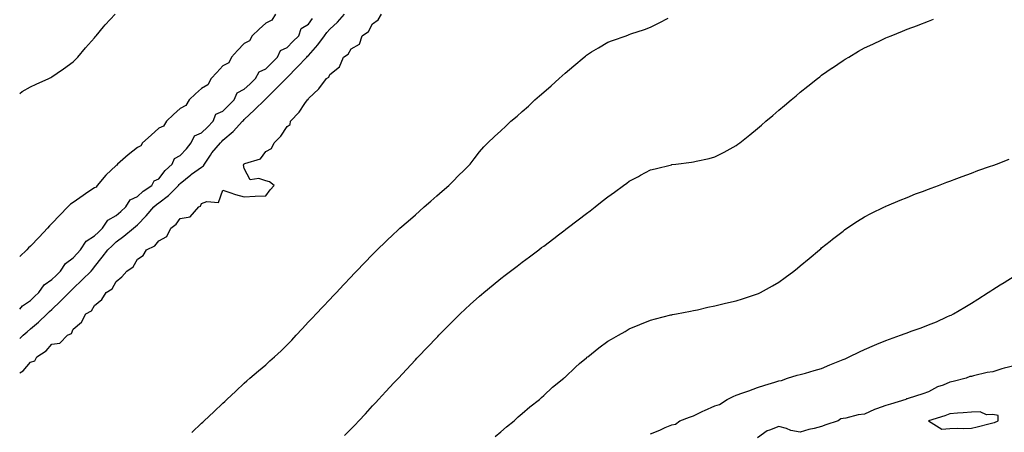
# Model space of a CAD drawing. Units: inches. Extents: x 971123 to 973763, y 7308458 to 7311098.
# Drawn here: x 971123 to 971583, y 7310547 to 7310739 of the extents above; entities that cross this region are included whole.
import ezdxf

# ---------------------------------------------------------------- set-up
doc = ezdxf.new("R2010")
doc.units = ezdxf.units.IN
doc.header["$MEASUREMENT"] = 0
doc.layers.add('Contour_97117308', color=7, linetype='Continuous', true_color=0x8e29a4)

msp = doc.modelspace()

# ---------------------------------------------------------------- linework, layer by layer
at = {"layer": 'Contour_97117308'}
for points in [[(971123, 7310704.91, 3252), (971124.17, 7310705.79, 3252), (971128.05, 7310707.97, 3252), (971130.75, 7310709.23, 3252), (971136.59, 7310711.92, 3252), (971137.55, 7310712.41, 3252), (971138.05, 7310712.67, 3252), (971140.51, 7310714.38, 3252), (971143.51, 7310716.46, 3252), (971148.05, 7310719.68, 3252), (971149.1, 7310720.86, 3252), (971150.18, 7310721.92, 3252), (971153.76, 7310726.21, 3252), (971158.05, 7310730.94, 3252), (971158.46, 7310731.51, 3252), (971158.83, 7310731.92, 3252), (971162.17, 7310736.05, 3252), (971162.95, 7310737.02, 3252), (971167.58, 7310741.92, 3252)], [(971242.71, 7310741.92, 3252), (971240.86, 7310739.11, 3252), (971238.05, 7310737.78, 3252), (971235.04, 7310734.93, 3252), (971231.77, 7310731.92, 3252), (971230.46, 7310729.51, 3252), (971228.05, 7310728.24, 3252), (971224.93, 7310725.03, 3252), (971222.01, 7310721.92, 3252), (971220.73, 7310719.24, 3252), (971218.05, 7310717.78, 3252), (971215.2, 7310714.77, 3252), (971212.47, 7310711.92, 3252), (971210.96, 7310709.01, 3252), (971208.05, 7310707.32, 3252), (971205.26, 7310704.71, 3252), (971202.29, 7310701.92, 3252), (971200.67, 7310699.31, 3252), (971198.05, 7310697.88, 3252), (971194.93, 7310695.04, 3252), (971191.58, 7310691.92, 3252), (971190.27, 7310689.7, 3252), (971188.05, 7310688.67, 3252), (971184.5, 7310685.47, 3252), (971180.5, 7310681.92, 3252), (971179.58, 7310680.39, 3252), (971178.05, 7310679.7, 3252), (971173.77, 7310676.19, 3252), (971168.67, 7310671.92, 3252), (971168.47, 7310671.5, 3252), (971168.05, 7310671.31, 3252), (971163.26, 7310666.7, 3252), (971159.2, 7310661.92, 3252), (971158.84, 7310661.13, 3252), (971158.05, 7310660.9, 3252), (971154.94, 7310658.82, 3252), (971152.66, 7310657.31, 3252), (971148.05, 7310653.92, 3252), (971146.81, 7310653.16, 3252), (971145.56, 7310651.92, 3252), (971141.84, 7310648.13, 3252), (971138.05, 7310644.2, 3252), (971136.92, 7310643.05, 3252), (971136.04, 7310641.92, 3252), (971132.16, 7310637.8, 3252), (971128.05, 7310633.65, 3252), (971127.14, 7310632.82, 3252), (971126.31, 7310631.92, 3252), (971123, 7310628.82, 3252)], [(971123, 7310574.41, 3250), (971124.59, 7310575.38, 3250), (971128.05, 7310579.31, 3250), (971130.05, 7310579.92, 3250), (971131.03, 7310581.92, 3250), (971135.36, 7310584.61, 3250), (971138.05, 7310587.74, 3250), (971141.71, 7310588.26, 3250), (971145.43, 7310591.92, 3250), (971147.16, 7310592.8, 3250), (971148.05, 7310594.72, 3250), (971151.89, 7310598.09, 3250), (971153.89, 7310601.92, 3250), (971156.6, 7310603.37, 3250), (971158.05, 7310605.89, 3250), (971161.35, 7310608.62, 3250), (971163.43, 7310611.92, 3250), (971166.28, 7310613.69, 3250), (971168.05, 7310617.06, 3250), (971170.76, 7310619.21, 3250), (971173.04, 7310621.92, 3250), (971176.04, 7310623.93, 3250), (971178.05, 7310627.45, 3250), (971180.8, 7310629.17, 3250), (971182.28, 7310631.92, 3250), (971186.24, 7310633.73, 3250), (971188.05, 7310636.08, 3250), (971191.83, 7310638.14, 3250), (971193.66, 7310641.92, 3250), (971196.13, 7310643.84, 3250), (971198.05, 7310646.48, 3250), (971202.66, 7310647.31, 3250), (971206.77, 7310651.92, 3250), (971207.63, 7310652.34, 3250), (971208.05, 7310653.46, 3250), (971210.57, 7310654.44, 3250), (971215.91, 7310654.06, 3250), (971218.05, 7310659.69, 3250), (971221.34, 7310658.63, 3250), (971223.88, 7310657.76, 3250), (971228.05, 7310656.59, 3250), (971233.05, 7310656.92, 3250), (971238.05, 7310657.08, 3250), (971240.12, 7310659.84, 3250), (971241.97, 7310661.92, 3250), (971239.79, 7310663.66, 3250), (971238.05, 7310664.08, 3250), (971234.81, 7310665.16, 3250), (971230.72, 7310664.59, 3250), (971228.05, 7310669.94, 3250), (971227.7, 7310671.57, 3250), (971227.85, 7310671.92, 3250), (971228, 7310671.97, 3250), (971228.05, 7310672.02, 3250), (971228.26, 7310672.13, 3250), (971235.54, 7310674.43, 3250), (971238.05, 7310677.75, 3250), (971240.82, 7310679.15, 3250), (971241.97, 7310681.92, 3250), (971245.05, 7310684.92, 3250), (971248.05, 7310689.5, 3250), (971249.5, 7310690.48, 3250), (971249.72, 7310691.92, 3250), (971253.73, 7310696.24, 3250), (971256.32, 7310700.19, 3250), (971257.52, 7310701.92, 3250), (971257.86, 7310702.11, 3250), (971258.05, 7310702.53, 3250), (971262.89, 7310707.07, 3250), (971266.5, 7310711.92, 3250), (971267.5, 7310712.47, 3250), (971268.05, 7310713.74, 3250), (971272.53, 7310717.44, 3250), (971274.5, 7310721.92, 3250), (971276.65, 7310723.32, 3250), (971278.05, 7310725.75, 3250), (971281.94, 7310728.03, 3250), (971283.23, 7310731.92, 3250), (971286.05, 7310733.92, 3250), (971288.05, 7310737.44, 3250), (971290.67, 7310739.31, 3250), (971292.21, 7310741.92, 3250)], [(971123, 7310590.49, 3251), (971124.57, 7310591.92, 3251), (971126.46, 7310593.51, 3251), (971128.05, 7310594.88, 3251), (971131.87, 7310598.1, 3251), (971135.87, 7310601.92, 3251), (971136.99, 7310602.98, 3251), (971138.05, 7310604.02, 3251), (971142.05, 7310607.92, 3251), (971146.14, 7310611.92, 3251), (971147.1, 7310612.87, 3251), (971148.05, 7310613.8, 3251), (971152.16, 7310617.8, 3251), (971156.38, 7310621.92, 3251), (971157.17, 7310622.79, 3251), (971158.05, 7310623.89, 3251), (971161.58, 7310628.4, 3251), (971164.2, 7310631.92, 3251), (971166.17, 7310633.8, 3251), (971168.05, 7310635.6, 3251), (971171.66, 7310638.31, 3251), (971176.2, 7310641.92, 3251), (971177.22, 7310642.75, 3251), (971178.05, 7310643.53, 3251), (971182.22, 7310647.76, 3251), (971185.69, 7310651.92, 3251), (971186.94, 7310653.03, 3251), (971188.05, 7310653.82, 3251), (971192.67, 7310657.3, 3251), (971197.2, 7310661.92, 3251), (971197.58, 7310662.38, 3251), (971198.05, 7310662.83, 3251), (971202.99, 7310666.98, 3251), (971203.36, 7310667.24, 3251), (971208.05, 7310670.55, 3251), (971208.93, 7310671.04, 3251), (971209.47, 7310671.92, 3251), (971212.19, 7310676.06, 3251), (971212.84, 7310677.13, 3251), (971216.88, 7310681.92, 3251), (971217.47, 7310682.5, 3251), (971218.05, 7310683.09, 3251), (971222.86, 7310687.11, 3251), (971227.16, 7310691.92, 3251), (971227.61, 7310692.36, 3251), (971228.05, 7310692.81, 3251), (971232.75, 7310697.22, 3251), (971237.59, 7310701.92, 3251), (971238.05, 7310702.36, 3251), (971242.82, 7310707.15, 3251), (971247.58, 7310711.92, 3251), (971248.05, 7310712.39, 3251), (971252.72, 7310717.25, 3251), (971257.27, 7310721.92, 3251), (971257.65, 7310722.32, 3251), (971258.05, 7310722.71, 3251), (971262.37, 7310727.6, 3251), (971265.55, 7310731.92, 3251), (971266.62, 7310733.35, 3251), (971268.05, 7310734.91, 3251), (971271.7, 7310738.27, 3251), (971274.92, 7310741.92, 3251)], [(971123, 7310604.12, 3252), (971124.26, 7310605.71, 3252), (971128.05, 7310608.19, 3252), (971129.95, 7310610.01, 3252), (971131.92, 7310611.92, 3252), (971134.44, 7310615.53, 3252), (971138.05, 7310617.96, 3252), (971140.05, 7310619.92, 3252), (971142.1, 7310621.92, 3252), (971144.42, 7310625.55, 3252), (971148.05, 7310628.07, 3252), (971149.9, 7310630.08, 3252), (971151.39, 7310631.92, 3252), (971154.08, 7310635.89, 3252), (971158.05, 7310638.34, 3252), (971159.89, 7310640.09, 3252), (971161.8, 7310641.92, 3252), (971164.28, 7310645.69, 3252), (971168.05, 7310647.89, 3252), (971170.25, 7310649.72, 3252), (971172.6, 7310651.92, 3252), (971174.71, 7310655.26, 3252), (971178.05, 7310656.82, 3252), (971180.76, 7310659.21, 3252), (971184.77, 7310661.92, 3252), (971185.9, 7310664.06, 3252), (971188.05, 7310665.11, 3252), (971191.09, 7310668.88, 3252), (971194.32, 7310671.92, 3252), (971195.43, 7310674.53, 3252), (971198.05, 7310675.92, 3252), (971200.96, 7310679.01, 3252), (971203.26, 7310681.92, 3252), (971204.82, 7310685.15, 3252), (971208.05, 7310686.54, 3252), (971210.76, 7310689.21, 3252), (971213.42, 7310691.92, 3252), (971214.78, 7310695.2, 3252), (971218.05, 7310696.73, 3252), (971220.66, 7310699.31, 3252), (971223.23, 7310701.92, 3252), (971224.73, 7310705.24, 3252), (971228.05, 7310706.88, 3252), (971230.63, 7310709.34, 3252), (971233.34, 7310711.92, 3252), (971234.95, 7310715.01, 3252), (971238.05, 7310716.4, 3252), (971240.81, 7310719.16, 3252), (971243.58, 7310721.92, 3252), (971244.99, 7310724.98, 3252), (971248.05, 7310726.46, 3252), (971250.75, 7310729.23, 3252), (971253.47, 7310731.92, 3252), (971254.66, 7310735.3, 3252), (971258.05, 7310737.33, 3252), (971259.98, 7310739.99, 3252)], [(971203.45, 7310546.52, 3249), (971208.05, 7310550.82, 3249), (971208.62, 7310551.35, 3249), (971209.23, 7310551.92, 3249), (971213.77, 7310556.2, 3249), (971218.05, 7310560.17, 3249), (971218.95, 7310561.02, 3249), (971219.92, 7310561.92, 3249), (971224.1, 7310565.86, 3249), (971228.05, 7310569.53, 3249), (971229.28, 7310570.69, 3249), (971230.63, 7310571.92, 3249), (971234.63, 7310575.34, 3249), (971238.05, 7310578.16, 3249), (971240.03, 7310579.93, 3249), (971242.17, 7310581.92, 3249), (971245.28, 7310584.69, 3249), (971248.05, 7310587.42, 3249), (971250.27, 7310589.71, 3249), (971252.33, 7310591.92, 3249), (971255.07, 7310594.9, 3249), (971258.05, 7310598.16, 3249), (971259.88, 7310600.09, 3249), (971261.6, 7310601.92, 3249), (971264.74, 7310605.23, 3249), (971268.05, 7310608.71, 3249), (971269.61, 7310610.36, 3249), (971271.1, 7310611.92, 3249), (971274.49, 7310615.49, 3249), (971278.05, 7310619.26, 3249), (971279.34, 7310620.63, 3249), (971280.57, 7310621.92, 3249), (971284.22, 7310625.74, 3249), (971288.05, 7310629.72, 3249), (971289.13, 7310630.84, 3249), (971290.22, 7310631.92, 3249), (971294.21, 7310635.75, 3249), (971298.05, 7310639.37, 3249), (971299.38, 7310640.59, 3249), (971300.84, 7310641.92, 3249), (971304.68, 7310645.29, 3249), (971308.05, 7310648.26, 3249), (971310, 7310649.97, 3249), (971312.22, 7310651.92, 3249), (971315.3, 7310654.67, 3249), (971318.05, 7310657.13, 3249), (971320.63, 7310659.34, 3249), (971323.65, 7310661.92, 3249), (971325.84, 7310664.12, 3249), (971328.05, 7310666.43, 3249), (971330.8, 7310669.16, 3249), (971333.63, 7310671.92, 3249), (971335.51, 7310674.46, 3249), (971338.05, 7310677.66, 3249), (971339.99, 7310679.98, 3249), (971341.91, 7310681.92, 3249), (971345.11, 7310684.86, 3249), (971348.05, 7310687.54, 3249), (971350.28, 7310689.69, 3249), (971352.63, 7310691.92, 3249), (971355.59, 7310694.38, 3249), (971358.05, 7310696.51, 3249), (971360.91, 7310699.06, 3249), (971363.93, 7310701.92, 3249), (971366.16, 7310703.81, 3249), (971368.05, 7310705.47, 3249), (971371.53, 7310708.44, 3249), (971375.33, 7310711.92, 3249), (971376.77, 7310713.2, 3249), (971378.05, 7310714.42, 3249), (971382.15, 7310717.82, 3249), (971386.99, 7310721.92, 3249), (971387.54, 7310722.42, 3249), (971388.05, 7310722.85, 3249), (971390.43, 7310724.31, 3249), (971393.67, 7310726.3, 3249), (971398.05, 7310728.85, 3249), (971400.3, 7310729.67, 3249), (971406.61, 7310731.92, 3249), (971407.67, 7310732.31, 3249), (971408.05, 7310732.44, 3249), (971408.86, 7310732.73, 3249), (971415.14, 7310734.83, 3249), (971418.05, 7310735.91, 3249), (971422.1, 7310737.86, 3249), (971426.21, 7310740.09, 3249)], [(971274.93, 7310545.04, 3248), (971278.05, 7310548.22, 3248), (971279.87, 7310550.11, 3248), (971281.56, 7310551.92, 3248), (971284.68, 7310555.29, 3248), (971288.05, 7310558.93, 3248), (971289.5, 7310560.47, 3248), (971290.84, 7310561.92, 3248), (971294.3, 7310565.67, 3248), (971298.05, 7310569.74, 3248), (971299.11, 7310570.86, 3248), (971300.1, 7310571.92, 3248), (971303.95, 7310576.02, 3248), (971308.05, 7310580.46, 3248), (971308.76, 7310581.21, 3248), (971309.43, 7310581.92, 3248), (971313.66, 7310586.31, 3248), (971318.05, 7310590.96, 3248), (971318.53, 7310591.44, 3248), (971319.01, 7310591.92, 3248), (971323.53, 7310596.44, 3248), (971328.05, 7310601.03, 3248), (971328.51, 7310601.46, 3248), (971328.99, 7310601.92, 3248), (971333.71, 7310606.26, 3248), (971338.05, 7310610.26, 3248), (971338.95, 7310611.03, 3248), (971340, 7310611.92, 3248), (971344.46, 7310615.51, 3248), (971348.05, 7310618.43, 3248), (971350.02, 7310619.95, 3248), (971352.56, 7310621.92, 3248), (971355.69, 7310624.28, 3248), (971358.05, 7310626.09, 3248), (971361.4, 7310628.57, 3248), (971365.79, 7310631.92, 3248), (971367.09, 7310632.88, 3248), (971368.05, 7310633.62, 3248), (971372.81, 7310637.16, 3248), (971374.93, 7310638.8, 3248), (971378.05, 7310641.2, 3248), (971378.46, 7310641.51, 3248), (971378.99, 7310641.92, 3248), (971384.16, 7310645.81, 3248), (971388.05, 7310648.82, 3248), (971389.82, 7310650.15, 3248), (971392.08, 7310651.92, 3248), (971395.43, 7310654.53, 3248), (971398.05, 7310656.61, 3248), (971401.13, 7310658.85, 3248), (971405.35, 7310661.92, 3248), (971406.91, 7310663.06, 3248), (971408.05, 7310663.89, 3248), (971412.32, 7310666.18, 3248), (971413.26, 7310666.71, 3248), (971418.05, 7310669.18, 3248), (971420.22, 7310669.76, 3248), (971427.75, 7310671.62, 3248), (971428.05, 7310671.7, 3248), (971429.85, 7310671.92, 3248), (971437.13, 7310672.83, 3248), (971438.05, 7310672.96, 3248), (971439.44, 7310673.31, 3248), (971445.38, 7310674.59, 3248), (971448.05, 7310675.29, 3248), (971452.43, 7310677.53, 3248), (971455.22, 7310679.09, 3248), (971458.05, 7310680.63, 3248), (971458.79, 7310681.18, 3248), (971459.75, 7310681.92, 3248), (971464.4, 7310685.57, 3248), (971468.05, 7310688.51, 3248), (971469.89, 7310690.08, 3248), (971472.02, 7310691.92, 3248), (971475.27, 7310694.7, 3248), (971478.05, 7310697.09, 3248), (971480.68, 7310699.3, 3248), (971483.8, 7310701.92, 3248), (971486.11, 7310703.86, 3248), (971488.05, 7310705.49, 3248), (971491.63, 7310708.34, 3248), (971496.15, 7310711.92, 3248), (971497.21, 7310712.76, 3248), (971498.05, 7310713.42, 3248), (971502.98, 7310716.86, 3248), (971503.06, 7310716.91, 3248), (971508.05, 7310720.4, 3248), (971509.02, 7310720.96, 3248), (971510.69, 7310721.92, 3248), (971515.34, 7310724.63, 3248), (971518.05, 7310726.19, 3248), (971521.95, 7310728.03, 3248), (971526.16, 7310730.03, 3248), (971528.05, 7310730.92, 3248), (971528.77, 7310731.2, 3248), (971530.58, 7310731.92, 3248), (971535.9, 7310734.06, 3248), (971538.05, 7310734.94, 3248), (971542.88, 7310736.76, 3248), (971543.13, 7310736.85, 3248), (971548.05, 7310738.71, 3248), (971550.37, 7310739.59, 3248)], [(971345.29, 7310544.68, 3247), (971348.05, 7310546.86, 3247), (971350.74, 7310549.23, 3247), (971354.28, 7310551.92, 3247), (971356.18, 7310553.79, 3247), (971358.05, 7310555.34, 3247), (971361.5, 7310558.48, 3247), (971366.1, 7310561.92, 3247), (971367.09, 7310562.87, 3247), (971368.05, 7310563.73, 3247), (971372.23, 7310567.75, 3247), (971377.54, 7310571.92, 3247), (971377.81, 7310572.16, 3247), (971378.05, 7310572.38, 3247), (971382.89, 7310577.08, 3247), (971384.86, 7310578.73, 3247), (971388.05, 7310581.44, 3247), (971388.3, 7310581.66, 3247), (971388.66, 7310581.92, 3247), (971393.89, 7310586.08, 3247), (971398.05, 7310589.12, 3247), (971399.8, 7310590.17, 3247), (971403.01, 7310591.92, 3247), (971406.19, 7310593.77, 3247), (971408.05, 7310594.89, 3247), (971413.05, 7310596.92, 3247), (971418.05, 7310599.01, 3247), (971420.4, 7310599.57, 3247), (971427.55, 7310601.42, 3247), (971428.05, 7310601.54, 3247), (971428.36, 7310601.61, 3247), (971430.13, 7310601.92, 3247), (971436.73, 7310603.24, 3247), (971438.05, 7310603.44, 3247), (971439.95, 7310603.83, 3247), (971444.83, 7310605.14, 3247), (971448.05, 7310605.67, 3247), (971453.03, 7310606.94, 3247), (971453.09, 7310606.95, 3247), (971458.05, 7310608.08, 3247), (971461, 7310608.97, 3247), (971467.1, 7310610.98, 3247), (971468.05, 7310611.28, 3247), (971468.51, 7310611.47, 3247), (971469.48, 7310611.92, 3247), (971475, 7310614.97, 3247), (971478.05, 7310616.79, 3247), (971481.05, 7310618.93, 3247), (971484.99, 7310621.92, 3247), (971486.69, 7310623.27, 3247), (971488.05, 7310624.39, 3247), (971492.18, 7310627.79, 3247), (971497.1, 7310631.92, 3247), (971497.61, 7310632.36, 3247), (971498.05, 7310632.74, 3247), (971502.07, 7310635.94, 3247), (971503.16, 7310636.81, 3247), (971508.05, 7310640.66, 3247), (971508.79, 7310641.18, 3247), (971509.87, 7310641.92, 3247), (971514.78, 7310645.19, 3247), (971518.05, 7310647.24, 3247), (971521.1, 7310648.87, 3247), (971527.39, 7310651.92, 3247), (971527.84, 7310652.14, 3247), (971528.05, 7310652.24, 3247), (971528.59, 7310652.46, 3247), (971534.83, 7310655.15, 3247), (971538.05, 7310656.38, 3247), (971542.01, 7310657.97, 3247), (971545.23, 7310659.09, 3247), (971548.05, 7310660.15, 3247), (971549.3, 7310660.67, 3247), (971552.75, 7310661.92, 3247), (971556.56, 7310663.41, 3247), (971558.05, 7310663.92, 3247), (971561.32, 7310665.19, 3247), (971563.77, 7310666.2, 3247), (971568.05, 7310667.72, 3247), (971571.07, 7310668.9, 3247), (971577.04, 7310670.91, 3247), (971578.05, 7310671.28, 3247), (971578.51, 7310671.46, 3247), (971579.83, 7310671.92, 3247), (971585.73, 7310674.25, 3247)], [(971418.05, 7310545.9, 3246), (971422.37, 7310547.6, 3246), (971424.92, 7310548.8, 3246), (971428.05, 7310550.17, 3246), (971429.64, 7310550.33, 3246), (971431.7, 7310551.92, 3246), (971436.3, 7310553.67, 3246), (971438.05, 7310554.31, 3246), (971442.55, 7310556.42, 3246), (971443.23, 7310556.74, 3246), (971448.05, 7310558.97, 3246), (971450.31, 7310559.67, 3246), (971453.83, 7310561.92, 3246), (971456.66, 7310563.31, 3246), (971458.05, 7310563.94, 3246), (971461.19, 7310565.06, 3246), (971463.92, 7310566.05, 3246), (971468.05, 7310567.52, 3246), (971471.4, 7310568.57, 3246), (971476.2, 7310570.08, 3246), (971478.05, 7310570.66, 3246), (971479.21, 7310570.76, 3246), (971482.03, 7310571.92, 3246), (971486.67, 7310573.29, 3246), (971488.05, 7310573.65, 3246), (971490.43, 7310574.3, 3246), (971494.55, 7310575.42, 3246), (971498.05, 7310576.37, 3246), (971501.9, 7310578.08, 3246), (971505.74, 7310579.61, 3246), (971508.05, 7310580.57, 3246), (971508.98, 7310580.99, 3246), (971510.97, 7310581.92, 3246), (971515.72, 7310584.25, 3246), (971518.05, 7310585.29, 3246), (971522.71, 7310587.26, 3246), (971523.9, 7310587.77, 3246), (971528.05, 7310589.55, 3246), (971529.83, 7310590.15, 3246), (971534.93, 7310591.92, 3246), (971537.18, 7310592.78, 3246), (971538.05, 7310593.12, 3246), (971539.94, 7310593.81, 3246), (971544.53, 7310595.44, 3246), (971548.05, 7310596.81, 3246), (971551.71, 7310598.26, 3246), (971556.64, 7310600.51, 3246), (971558.05, 7310601.12, 3246), (971558.61, 7310601.36, 3246), (971559.7, 7310601.92, 3246), (971564.95, 7310605.02, 3246), (971568.05, 7310606.92, 3246), (971571.15, 7310608.82, 3246), (971575.95, 7310611.92, 3246), (971577.21, 7310612.76, 3246), (971578.05, 7310613.3, 3246), (971581.59, 7310615.46, 3246), (971583.42, 7310616.55, 3246), (971588.05, 7310619.49, 3246)], [(971588.05, 7310577.61, 3246), (971583.34, 7310576.63, 3246), (971582.34, 7310576.21, 3246), (971578.05, 7310574.93, 3246), (971575.43, 7310574.53, 3246), (971569.07, 7310572.93, 3246), (971568.05, 7310572.75, 3246), (971567.33, 7310572.64, 3246), (971565.71, 7310571.92, 3246), (971559.61, 7310570.36, 3246), (971558.05, 7310570.04, 3246), (971554.81, 7310568.67, 3246), (971552.19, 7310567.78, 3246), (971548.05, 7310565.53, 3246), (971545.34, 7310564.63, 3246), (971538.57, 7310562.44, 3246), (971538.05, 7310562.27, 3246), (971537.78, 7310562.19, 3246), (971537.34, 7310561.92, 3246), (971530.24, 7310559.73, 3246), (971528.05, 7310559.06, 3246), (971523.65, 7310557.52, 3246), (971522.7, 7310557.27, 3246), (971518.05, 7310555.12, 3246), (971515.17, 7310554.81, 3246), (971509.39, 7310553.26, 3246), (971508.05, 7310553.06, 3246), (971507.06, 7310552.91, 3246), (971505.76, 7310551.92, 3246), (971499.95, 7310550.02, 3246), (971498.05, 7310549.3, 3246), (971494.51, 7310548.38, 3246), (971492, 7310547.98, 3246), (971488.05, 7310546.64, 3246), (971483.64, 7310547.51, 3246), (971481.65, 7310548.32, 3246), (971478.05, 7310549.32, 3246), (971473.73, 7310547.6, 3246), (971472.62, 7310547.35, 3246), (971468.05, 7310543.99, 3246)]]:
    msp.add_polyline3d(points, dxfattribs=at)
msp.add_polyline3d([(971578.05, 7310551.01, 3247), (971578.83, 7310551.14, 3247), (971580.58, 7310551.92, 3247), (971580.59, 7310554.46, 3247), (971578.05, 7310554.85, 3247), (971575.19, 7310554.78, 3247), (971572.23, 7310556.1, 3247), (971568.05, 7310556.06, 3247), (971564.28, 7310555.68, 3247), (971561.63, 7310555.5, 3247), (971558.05, 7310555.16, 3247), (971555.64, 7310554.33, 3247), (971548.06, 7310551.92, 3247), (971554.18, 7310548.05, 3247), (971558.05, 7310548.35, 3247), (971561.45, 7310548.52, 3247), (971564.45, 7310548.32, 3247), (971568.05, 7310548.47, 3247), (971570.8, 7310549.17, 3247), (971576.83, 7310550.7, 3247)], close=True, dxfattribs=at)

doc.saveas('drawing.dxf')
